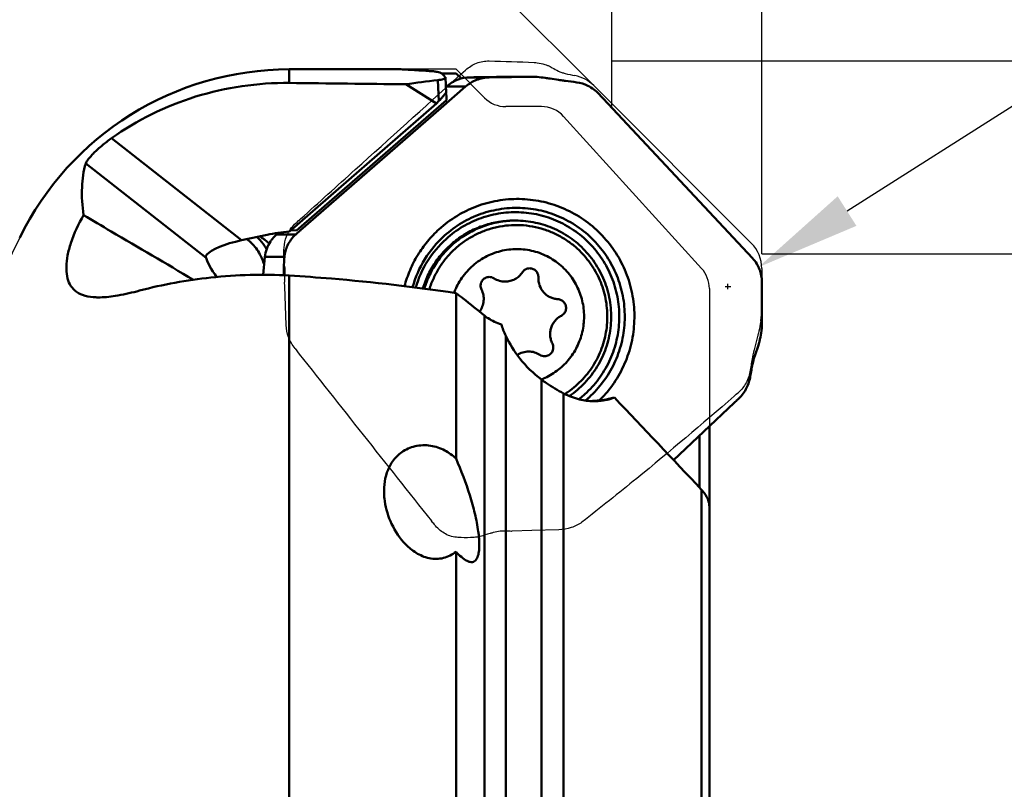
# Model space of a CAD drawing. Units: millimetres. Extents: x -105 to 89, y -38 to 99.
# Drawn here: x 13 to 46, y 14 to 40 of the extents above; entities that cross this region are included whole.
import ezdxf

# ---------------------------------------------------------------- set-up
doc = ezdxf.new("R2010")
doc.units = ezdxf.units.MM
for name, color, linetype, lineweight in [('1', 4, 'Continuous', 50), ('2', 7, 'Continuous', 25), ('cut', 1, 'Continuous', 25), ('nocut', 7, 'Continuous', 25), ('sk2', 7, 'Continuous', 25)]:
    doc.layers.add(name, color=color, linetype=linetype, lineweight=lineweight)
doc.styles.add('simplex', font='txt.shx', dxfattribs={"height": 3.5})
doc.dimstyles.new('\\M+18352\\M+18373\\M+1815B - ISO-25', dxfattribs={"dimscale": 0, "dimtxt": 3.5, "dimasz": 3.5, "dimexe": 1.5, "dimexo": 0, "dimgap": 2.3, "dimtad": 1, "dimdsep": 46, "dimtxsty": 'simplex', "dimcen": 0.09, "dimclrd": 256, "dimclre": 256, "dimclrt": 256, "dimadec": 0, "dimazin": 0, "dimtfac": 1, "dimtofl": 0, "dimtmove": 0, "dimatfit": 3, "dimfxl": 1, "dimtolj": 1, "dimlwd": -1, "dimlwe": -1, "dimarcsym": 0})

# ---------------------------------------------------------------- blocks, each defined once
blk = doc.blocks.new('*D7')
at = {"layer": '2'}
for p, q in [((33.1, 36.61), (33.1, 56.5)), ((38.1, 31.75), (38.1, 56.5)), ((29.6, 55), (-18.218, 55)), ((41.6, 55), (45.1, 55))]:
    blk.add_line(p, q, dxfattribs=at)
for points in [[(29.6, 54.417), (29.6, 55.583), (33.1, 55)], [(41.6, 55.583), (41.6, 54.417), (38.1, 55)]]:
    blk.add_solid(points, dxfattribs=at)
at = {"layer": 'Defpoints', "color": 0}
for p in [(33.1, 55), (33.1, 36.61), (38.1, 31.75)]:
    blk.add_point(p, dxfattribs=at)
at = {"layer": '2', "insert": (3.332, 59.05), "char_height": 3.5, "attachment_point": 5, "style": 'simplex'}
blk.add_mtext('\\A1;5 [.197"](MAX)', dxfattribs=at)
blk = doc.blocks.new('*D8')
at = {"layer": '2'}
for p, q in [((38.1, 31.75), (69.197, 31.75)), ((67.697, -31.75), (67.697, 28.25))]:
    blk.add_line(p, q, dxfattribs=at)
blk.add_solid([(68.28, 28.25), (67.114, 28.25), (67.697, 31.75)], dxfattribs=at)
at = {"layer": 'Defpoints', "color": 0}
for p in [(38.1, 31.75), (67.697, 31.75), (41.025, -31.75)]:
    blk.add_point(p, dxfattribs=at)
at = {"layer": '2', "insert": (61.897, -1.78), "char_height": 3.5, "attachment_point": 2, "rotation": 90, "style": 'simplex'}
blk.add_mtext('\\A1;%%c63.5 [%%C2.500"]', dxfattribs=at)
blk = doc.blocks.new('_None')
blk = doc.blocks.new('*D9')
at = {"layer": 'Defpoints', "color": 0}
for p in [(-82.55, 75), (38.1, 31.75), (-82.55, 0)]:
    blk.add_point(p, dxfattribs=at)
at = {"layer": 'sk2'}
for p, q in [((-82.55, 0), (-82.55, 76.5)), ((38.1, 31.75), (38.1, 76.5)), ((34.6, 75), (-79.05, 75))]:
    blk.add_line(p, q, dxfattribs=at)
for points in [[(-79.05, 75.583), (-79.05, 74.417), (-82.55, 75)], [(34.6, 74.417), (34.6, 75.583), (38.1, 75)]]:
    blk.add_solid(points, dxfattribs=at)
at = {"layer": 'sk2', "insert": (-14.925, 80.8), "char_height": 3.5, "attachment_point": 2, "style": 'simplex'}
blk.add_mtext('\\A1;120.65 [4.750"]', dxfattribs=at)
blk = doc.blocks.new('*D10')
at = {"layer": '2'}
for p, q in [((0, 15.875), (0, 66.5)), ((38.1, 31.75), (38.1, 66.5)), ((34.6, 65), (3.5, 65))]:
    blk.add_line(p, q, dxfattribs=at)
for points in [[(3.5, 65.583), (3.5, 64.417), (0, 65)], [(34.6, 64.417), (34.6, 65.583), (38.1, 65)]]:
    blk.add_solid(points, dxfattribs=at)
at = {"layer": 'Defpoints', "color": 0}
for p in [(0, 65), (38.1, 31.75), (0, 15.875)]:
    blk.add_point(p, dxfattribs=at)
at = {"layer": '2', "insert": (19.05, 70.8), "char_height": 3.5, "attachment_point": 2, "style": 'simplex'}
blk.add_mtext('\\A1;38.1 [1.500"]', dxfattribs=at)
blk = doc.blocks.new('*D6')
at = {"layer": '2'}
for p, q in [((33.1, 38.175), (80.151, 38.175)), ((78.651, -38.175), (78.651, 34.675))]:
    blk.add_line(p, q, dxfattribs=at)
blk.add_solid([(79.235, 34.675), (78.068, 34.675), (78.651, 38.175)], dxfattribs=at)
at = {"layer": 'Defpoints', "color": 0}
for p in [(33.1, 38.175), (78.651, 38.175), (41.025, -38.175)]:
    blk.add_point(p, dxfattribs=at)
at = {"layer": '2', "insert": (74.601, -1.75), "char_height": 3.5, "attachment_point": 5, "rotation": 90, "style": 'simplex'}
blk.add_mtext('\\A1;%%C76.35 [%%C3.006"]', dxfattribs=at)
blk = doc.blocks.new('*D12')
at = {"layer": '2'}
for p, q in [((38.1, 31.75), (38.1, 50.995)), ((32.497, 37.353), (24.492, 45.358))]:
    blk.add_line(p, q, dxfattribs=at)
blk.add_arc((38.1, 31.75), 17.745, 101.3195, 123.6805, dxfattribs=at)
for points in [[(34.675, 48.569), (34.56, 49.73), (38.1, 49.495)], [(27.89, 46.967), (28.629, 46.065), (25.553, 44.297)]]:
    blk.add_solid(points, dxfattribs=at)
at = {"layer": 'Defpoints', "color": 0}
for p in [(33.507, 48.89), (32.497, 37.353), (37.749, 32.101), (38.1, 31.253), (38.1, 29.915)]:
    blk.add_point(p, dxfattribs=at)
at = {"layer": '2', "insert": (26.478, 50.187), "char_height": 3.5, "attachment_point": 5, "rotation": 32.2254, "style": 'simplex'}
blk.add_mtext('\\A1;45%%d', dxfattribs=at)
blk = doc.blocks.new('*D17')
at = {"layer": '2'}
for p, q in [((77.808, 56.532), (40.941, 33.17)), ((36.881, 30.654), (37.061, 30.654)), ((36.971, 30.564), (36.971, 30.744))]:
    blk.add_line(p, q, dxfattribs=at)
blk.add_solid([(40.628, 33.663), (41.253, 32.677), (37.984, 31.297)], dxfattribs=at)
at = {"layer": 'Defpoints', "color": 0}
for p in [(37.984, 31.297), (36.971, 30.654)]:
    blk.add_point(p, dxfattribs=at)
at = {"layer": '2', "insert": (59.162, 49.511), "char_height": 3.5, "attachment_point": 5, "rotation": 32.362, "style": 'simplex'}
blk.add_mtext('\\A1;R1.2 [R.047"]', dxfattribs=at)

msp = doc.modelspace()

# ---------------------------------------------------------------- linework, layer by layer
at = {"layer": '1'}
for p, q in [((26.06540631, 37.89469949), (22.34869352, 37.89469949)), ((22.34869352, 37.43952458), (22.34869352, 37.89469871)), ((28.08397515, 37.58670048), (27.90515244, 37.75272757)), ((27.29619597, 37.53290811), (27.3327142, 36.83855226)), ((27.58021938, 37.11159873), (27.55329638, 37.62351115)), ((28.36008313, 37.62602692), (29.01263751, 37.62602692)), ((28.97811489, 37.63700915), (29.25433822, 37.6425382)), ((30.50519044, 37.64966514), (29.01263751, 37.62602692)), ((29.70260963, 37.64976073), (29.69071765, 37.64966514)), ((29.70260962, 37.64976073), (29.6907177, 37.64966514)), ((29.70260963, 37.64976073), (30.51468252, 37.64976073)), ((30.51725024, 37.64976073), (30.5051904, 37.64966514)), ((31.31670679, 37.54355809), (31.04300187, 37.58640924)), ((26.23306335, 37.39648896), (27.25836839, 36.75921825)), ((28.22470835, 37.31790647), (27.39820566, 36.59855212)), ((27.5700424, 37.30510322), (27.58451169, 37.31790994)), ((28.22470835, 37.31790647), (27.58451169, 37.31790994)), ((27.58757521, 36.86743216), (22.59325726, 32.52058123)), ((27.33460614, 36.84057114), (27.25836839, 36.75921825)), ((27.37283467, 36.88175481), (27.33460614, 36.84057114)), ((27.40768673, 36.92006794), (27.37283467, 36.88175481)), ((27.43939534, 36.9556948), (27.40768673, 36.92006794)), ((27.58843461, 36.95539477), (27.58502282, 37.02026633)), ((37.78578431, 31.60198488), (32.81212683, 36.9178066)), ((22.35193718, 32.48886037), (27.25836839, 36.75921825)), ((27.39819348, 36.59853023), (22.72491957, 32.53111382)), ((20.75189003, 32.19573696), (16.42183665, 35.5970849)), ((15.56027929, 34.75820265), (19.57129248, 31.6074675)), ((29.8425561, 32.85307511), (29.89398231, 32.85307511)), ((22.59325726, 32.52058123), (22.39984096, 32.53055387)), ((21.60642716, 32.37945158), (20.75189003, 32.19573696)), ((21.92645677, 32.39187705), (21.99126098, 32.44828001)), ((21.92645677, 32.39187705), (22.5666534, 32.39187356)), ((22.58557827, 32.40861529), (22.5666534, 32.39187356)), ((27.51552062, 32.34593396), (27.52714322, 32.35641179)), ((27.58289827, 32.24873063), (27.57173863, 32.23867017)), ((21.47150557, 31.04389027), (21.53243923, 31.64390081)), ((22.18499378, 31.64390063), (21.53243923, 31.64390081)), ((32.16956886, 31.69519913), (32.17930195, 31.68427817)), ((22.34869352, -5.85578763), (22.34869352, 31.01949644)), ((29.36828527, 30.8180626), (29.36833272, 30.8180626)), ((38.09547936, 29.2885846), (38.09999517, 30.81753658)), ((17.26209401, 30.49415285), (17.35706478, 30.51887658)), ((27.90515244, 30.43652331), (27.90515244, 24.92171092)), ((28.8555577, 29.68420578), (28.8555577, 2.35031916)), ((29.56266449, 2.11636178), (29.56266449, 29.01407002)), ((37.86351706, 28.3454244), (37.98557743, 28.70051748)), ((30.75250278, 27.55439341), (30.75250278, 2.42208692)), ((31.49306413, 2.46104509), (31.49306413, 27.09172997)), ((32.19162449, 27.05741959), (32.20278413, 27.06748006)), ((32.33868574, 26.96021626), (32.32706314, 26.94973843)), ((35.15633585, 24.8706904), (37.17478885, 26.7750364)), ((36.35022735, 2.74800127), (36.35022735, 25.99708893)), ((36.023059, 25.68841604), (36.023059, 23.96598026)), ((36.0907887, 23.88007041), (36.0907887, 2.69804105)), ((25.53032831, 23.49564226), (25.51845918, 23.59459959)), ((27.90515244, 21.81472034), (27.90515244, 3.27716502))]:
    msp.add_line(p, q, dxfattribs=at)
msp.add_arc((22.34869352, 27.89469949), 10, 90, 154, dxfattribs=at)
for centre, major_axis, ratio, start_param, end_param in [((25.10213954, 0), (2.01750203, 37.89410952), 0.1048104174, 6.1722148087, 6.2073994667), ((89.23175359, 0), (75.99866035, -30.22952379), 0.3006809419, 2.6326015527, 2.6566421801), ((27.0865904, 36.97732131), (-0.15464208, 0.58433332), 0.8188079915, 4.3141490192, 4.7239748815), ((20.79844221, 31.88530537), (1.24021837, 0.2719349), 0.2467086596, 1.5542441883, 2.8324999141), ((22.39651744, 30.43035941), (3.42041371, 0.38693788), 0.5965611497, 1.5164162708, 1.7359708851), ((21.71221127, 29.70775041), (-2.1402106, 2.16519854), 0.1775287211, 0.3535617641, 0.783490976)]:
    msp.add_ellipse(centre, major_axis=major_axis, ratio=ratio, start_param=start_param, end_param=end_param, dxfattribs=at)
for points, knots in [([(26.06540632, 37.89469947), (26.10291764, 37.89469947), (26.20259038, 37.88962123), (26.50493532, 37.87056601), (26.76983934, 37.85235377), (26.97279058, 37.84112851)], [0, 0, 0, 0, 0.1237997492, 0.3291702099, 1, 1, 1, 1]), ([(26.97279058, 37.84112851), (27.03214712, 37.83784549), (27.13479199, 37.83070888), (27.26690169, 37.81525841), (27.35517811, 37.79695458), (27.40086876, 37.780405), (27.41456097, 37.76932933)], [0, 0, 0, 0, 0.3958592984, 0.6857604067, 0.8827283886, 1, 1, 1, 1]), ([(27.90515244, 37.75272757), (27.86381409, 37.75307238), (27.70263152, 37.75496331), (27.54147352, 37.75898298), (27.42169447, 37.7632055)], [0, 0, 0, 0, 0.2564610771, 1, 1, 1, 1]), ([(22.34724516, 37.43954039), (21.29603809, 37.45092815), (19.18506246, 37.1465815), (17.27201852, 36.20115486), (16.42183665, 35.5970849)], [0, 0, 0, 0, 0.5019901434, 1, 1, 1, 1]), ([(27.29619597, 37.53290811), (27.36415568, 37.54080239), (27.44993827, 37.55562975), (27.53527047, 37.59164807), (27.55376761, 37.61456197), (27.55330066, 37.62351054)], [0, 0, 0, 0, 0.7288854827, 0.9045355908, 1, 1, 1, 1]), ([(27.58451313, 37.31790912), (27.69888607, 37.41910581), (27.94722431, 37.56894224), (28.23029908, 37.62392446), (28.36008318, 37.62602536)], [0, 0, 0, 0, 0.5405536357, 1, 1, 1, 1]), ([(29.0126376, 37.62602692), (28.86982186, 37.62376509), (28.58239665, 37.56486759), (28.33296121, 37.41212513), (28.22471258, 37.3179103)], [0, 0, 0, 0, 0.4988245819, 1, 1, 1, 1]), ([(28.36008306, 37.62602677), (28.42782738, 37.62712337), (28.6338665, 37.63052706), (28.83990705, 37.63389802), (28.97819353, 37.63666601)], [0, 0, 0, 0, 0.3287914703, 1, 1, 1, 1]), ([(29.25443102, 37.64219542), (29.27780503, 37.64266043), (29.42323058, 37.64534445), (29.56866186, 37.64770068), (29.69071765, 37.64966514)], [0, 0, 0, 0, 0.160732885, 1, 1, 1, 1]), ([(30.61000248, 37.64399857), (30.60245091, 37.64494749), (30.57164502, 37.64832804), (30.5406267, 37.64976055), (30.51724891, 37.64976067)], [0, 0, 0, 0, 0.2456038529, 1, 1, 1, 1]), ([(31.04288526, 37.58610697), (30.98710313, 37.59478637), (30.84281877, 37.61429029), (30.69843505, 37.63288623), (30.61000249, 37.64399856)], [0, 0, 0, 0, 0.3877786168, 1, 1, 1, 1]), ([(31.92986526, 37.46079835), (31.80473416, 37.47661314), (31.63330373, 37.4986337), (31.42894489, 37.52660377), (31.34962986, 37.53808358), (31.316603, 37.54325419)], [0, 0, 0, 0, 0.6114793956, 0.8379306557, 1, 1, 1, 1]), ([(32.66916336, 37.07243494), (32.56583718, 37.18489855), (32.33428789, 37.35962369), (32.05874509, 37.4445083), (31.92986496, 37.46079697)], [0, 0, 0, 0, 0.5403670786, 1, 1, 1, 1]), ([(27.56322345, 37.11070486), (27.54841, 37.08735469), (27.50770019, 37.03496753), (27.46483439, 36.98461401), (27.43939534, 36.9556948)], [0, 0, 0, 0, 0.417912942, 1, 1, 1, 1]), ([(32.81212683, 36.9178066), (32.80022397, 36.9305283), (32.75237627, 36.98189208), (32.70487032, 37.03357259), (32.66916488, 37.0724356)], [0, 0, 0, 0, 0.2481848522, 1, 1, 1, 1]), ([(16.42166144, 35.59722253), (16.31416021, 35.52084092), (16.11266568, 35.36475958), (15.88492976, 35.15855456), (15.73395081, 35.00112104), (15.65025464, 34.90386808), (15.59326781, 34.82577148), (15.56622861, 34.77838717), (15.56034109, 34.7581541)], [0, 0, 0, 0, 0.3266466615, 0.6306207389, 0.7598846887, 0.866941728, 0.9478047243, 1, 1, 1, 1]), ([(15.56027929, 34.75820265), (15.48537324, 34.50077991), (15.4063866, 33.92164319), (15.4468391, 33.34240831), (15.48992472, 33.03575529)], [0, 0, 0, 0, 0.4640290563, 1, 1, 1, 1]), ([(32.95391958, 27.15002628), (33.10918238, 27.33816857), (33.31634665, 27.6434371), (33.53167688, 28.0823048), (33.70548266, 28.53974463), (33.84157376, 29.13911886), (33.86416453, 29.75342175), (33.81388832, 30.24040601), (33.71865312, 30.72046389), (33.51632243, 31.30056299), (33.14903368, 31.93859041), (32.66997655, 32.49686234), (32.09586138, 32.95569312), (31.44690433, 33.29903545), (30.86195631, 33.47899216), (30.38091125, 33.55525638), (29.89493018, 33.58605851), (29.28517468, 33.53846273), (28.69508488, 33.37737771), (28.24767415, 33.18429415), (27.82008247, 32.95004597), (27.52528898, 32.72957224), (27.3447827, 32.56613457)], [0, 0, 0, 0, 0.0625465605, 0.0938747516, 0.1252148081, 0.1878522012, 0.2505073205, 0.28186748, 0.3132229563, 0.3758404413, 0.4384091679, 0.5009173152, 0.563361443, 0.6257469762, 0.688087522, 0.7192815238, 0.7504720889, 0.8127849984, 0.8751199808, 0.9063350424, 0.9375637296, 1, 1, 1, 1]), ([(27.52714322, 32.35641179), (27.70249637, 32.51380599), (27.98983033, 32.72481078), (28.40709441, 32.94511854), (28.8437223, 33.12338144), (29.41901311, 33.26419789), (30.01069798, 33.28938726), (30.4794173, 33.23986124), (30.9411479, 33.1445362), (31.49766438, 32.94049445), (32.10448036, 32.56981587), (32.62793011, 32.08736785), (33.04780925, 31.511649), (33.34809422, 30.86489177), (33.48914281, 30.28676738), (33.53315012, 29.81503194), (33.53113431, 29.34119694), (33.44194684, 28.7527883), (33.24023927, 28.19305575), (33.01647175, 27.77587879), (32.75345515, 27.38296834), (32.51354519, 27.11854107), (32.33868574, 26.96021626)], [0, 0, 0, 0, 0.0624311253, 0.0936597186, 0.1248744291, 0.1872038674, 0.2495137829, 0.2807078148, 0.3119070223, 0.3742568698, 0.4366589861, 0.4991253387, 0.5616581406, 0.6242495265, 0.686882752, 0.7182453012, 0.7496092672, 0.8122539885, 0.8748677206, 0.9061912552, 0.9375009329, 1, 1, 1, 1]), ([(15.44957496, 30.37765038), (15.3606312, 30.41146576), (15.19584019, 30.50327624), (15.01833198, 30.72598698), (14.92564208, 31.00629707), (14.90540834, 31.33452369), (14.95172013, 31.70862815), (15.11069345, 32.29791275), (15.31962252, 32.74013651), (15.48985754, 33.03582063)], [0, 0, 0, 0, 0.0956514597, 0.1849480737, 0.2797257184, 0.3878028972, 0.5130720223, 0.6570321626, 1, 1, 1, 1]), ([(15.48992472, 33.03575529), (15.79576266, 32.85448512), (17.01461693, 32.1334576), (18.23712621, 31.41863652), (19.1510919, 30.88049256)], [0, 0, 0, 0, 0.2510480984, 1, 1, 1, 1]), ([(26.7998056, 30.590834), (26.84922274, 30.75294878), (26.97395202, 31.0698056), (27.23347597, 31.5089564), (27.55900739, 31.90133306), (27.94228016, 32.23685105), (28.37361092, 32.50706138), (28.84213767, 32.70511055), (29.33584277, 32.8259841), (29.67387433, 32.85307544), (29.8425561, 32.85307509)], [0, 0, 0, 0, 0.1253262579, 0.2505664701, 0.3757040856, 0.5007328354, 0.6256573867, 0.7504929034, 0.8752635409, 1, 1, 1, 1]), ([(29.89398231, 32.85307138), (29.72501947, 32.85307379), (29.38642239, 32.82588911), (28.89193567, 32.70461592), (28.42275223, 32.50592057), (27.99094674, 32.23485251), (27.60742978, 31.89830918), (27.28192254, 31.50479405), (27.02272173, 31.06445344), (26.89840704, 30.74681464), (26.84925533, 30.58432268)], [0, 0, 0, 0, 0.124735791, 0.2495059034, 0.3743411233, 0.4992656529, 0.6242946436, 0.7494326877, 0.8746733814, 1, 1, 1, 1]), ([(32.20278413, 27.06748006), (32.37067846, 27.21949836), (32.60103216, 27.47339278), (32.85357211, 27.85065256), (33.06842636, 28.25121224), (33.26209939, 28.78864914), (33.34773427, 29.35361988), (33.34966979, 29.80858077), (33.30741541, 30.26152571), (33.17198517, 30.81662186), (32.88366135, 31.43761702), (32.48050712, 31.99040344), (31.97790778, 32.45363425), (31.39526291, 32.80954772), (30.86091397, 33.00546194), (30.41757535, 33.09698992), (29.96752637, 33.14454319), (29.3994099, 33.12035718), (28.84703447, 32.98514983), (28.42779864, 32.81398761), (28.02715531, 32.60245531), (27.75126663, 32.3998554), (27.58289827, 32.24873063)], [0, 0, 0, 0, 0.0624990671, 0.0938087448, 0.1251322794, 0.1877460115, 0.2503907328, 0.2817546988, 0.313117248, 0.3757504735, 0.4383418594, 0.5008746613, 0.5633410139, 0.6257431302, 0.6880929777, 0.7192921852, 0.7504862171, 0.8127961326, 0.8751255709, 0.9063402814, 0.9375688747, 1, 1, 1, 1]), ([(32.26010793, 31.79398679), (32.11174904, 31.9596496), (31.77941854, 32.2606627), (31.19882959, 32.59762681), (30.56120923, 32.80607955), (30.11589657, 32.85307511), (29.89398231, 32.85307511)], [0, 0, 0, 0, 0.2503040615, 0.5003576621, 0.7502243618, 1, 1, 1, 1]), ([(22.72491957, 32.53111382), (22.7133358, 32.52103184), (22.66675627, 32.48034976), (22.62040019, 32.43941284), (22.58557827, 32.40861529)], [0, 0, 0, 0, 0.2483148159, 1, 1, 1, 1]), ([(27.3447827, 32.56613457), (27.20585553, 32.4403443), (26.94565321, 32.16820967), (26.61803007, 31.70844968), (26.35934836, 31.20621841), (26.23640923, 30.84981534), (26.18801416, 30.66835512)], [0, 0, 0, 0, 0.2497246573, 0.499661073, 0.7497570678, 1, 1, 1, 1]), ([(27.01681586, 30.56182702), (27.05643164, 30.68953778), (27.15251207, 30.94000281), (27.34435972, 31.29327722), (27.58069538, 31.61824905), (27.85740413, 31.90920961), (28.16970935, 32.16114504), (28.51220755, 32.36968647), (28.87897391, 32.53122279), (29.26366126, 32.6429536), (29.65961034, 32.70294221), (30.05996644, 32.71015089), (30.45779704, 32.66445333), (30.84622009, 32.5666465), (31.21849762, 32.41841866), (31.56822595, 32.22233821), (31.88926054, 31.98184278), (32.0805552, 31.79459495), (32.16956886, 31.69519913)], [0, 0, 0, 0, 0.0626912701, 0.1253481374, 0.187964199, 0.2505358631, 0.3130625962, 0.3755469579, 0.4379944218, 0.5004129947, 0.5628126724, 0.6252047583, 0.6876011984, 0.7500132478, 0.812452553, 0.8749243102, 0.9374429684, 1, 1, 1, 1]), ([(21.0813179, 32.11305531), (21.06944783, 32.12453197), (21.02207297, 32.16860783), (20.97121027, 32.20897323), (20.93156338, 32.23637351)], [0, 0, 0, 0, 0.2551735903, 1, 1, 1, 1]), ([(21.59137288, 31.90246512), (21.57089959, 31.93805065), (21.48828371, 32.07196811), (21.38814562, 32.1955377), (21.30442414, 32.27627703)], [0, 0, 0, 0, 0.2608879283, 1, 1, 1, 1]), ([(21.36684713, 32.32813609), (21.37768707, 32.32071115), (21.42196675, 32.29002895), (21.46560554, 32.25842732), (21.49832035, 32.23416264)], [0, 0, 0, 0, 0.2439013148, 1, 1, 1, 1]), ([(21.49832035, 32.23416264), (21.51329327, 32.22305717), (21.57432584, 32.17728348), (21.63450658, 32.13038374), (21.67970975, 32.09460853)], [0, 0, 0, 0, 0.2443587132, 1, 1, 1, 1]), ([(21.72111226, 32.160458), (21.7281903, 32.17092104), (21.7570941, 32.21218659), (21.78866337, 32.25158171), (21.81363772, 32.27988354)], [0, 0, 0, 0, 0.2507514375, 1, 1, 1, 1]), ([(21.81363772, 32.27988354), (21.82243197, 32.28984949), (21.85816659, 32.32900825), (21.89649313, 32.36579787), (21.92645251, 32.39187319)], [0, 0, 0, 0, 0.2507373479, 1, 1, 1, 1]), ([(22.56665403, 32.39187206), (22.50668687, 32.33881329), (22.40158225, 32.22525671), (22.28558137, 32.03494751), (22.21308384, 31.8404805), (22.19019185, 31.70860543), (22.18499529, 31.64390044)], [0, 0, 0, 0, 0.2795284856, 0.5357532822, 0.7733857976, 1, 1, 1, 1]), ([(26.45803102, 30.63492048), (26.54935694, 30.96117965), (26.82477331, 31.59079764), (27.26470737, 32.11883752), (27.51552062, 32.34593396)], [0, 0, 0, 0, 0.5003330082, 1, 1, 1, 1]), ([(27.57173863, 32.23867017), (27.33420407, 32.0235968), (26.91677994, 31.52451584), (26.65258904, 30.93000197), (26.56372473, 30.62169548)], [0, 0, 0, 0, 0.4996710828, 1, 1, 1, 1]), ([(21.44457393, 31.56426339), (21.42179101, 31.6181466), (21.3276276, 31.8170273), (21.19753955, 32.00068569), (21.0813179, 32.11305531)], [0, 0, 0, 0, 0.2657202012, 1, 1, 1, 1]), ([(21.53243922, 31.64390072), (21.54174804, 31.73556421), (21.5837294, 31.91770024), (21.66923495, 32.08377083), (21.72111226, 32.160458)], [0, 0, 0, 0, 0.498778975, 1, 1, 1, 1]), ([(31.59948475, 31.15868935), (31.47605847, 31.29651152), (31.19387883, 31.54240189), (30.69412834, 31.794851), (30.14768646, 31.9163579), (29.58834914, 31.89914213), (29.0503771, 31.74432909), (28.56671862, 31.46136995), (28.16718342, 31.0680224), (27.97282357, 30.74749225), (27.89695958, 30.57842427)], [0, 0, 0, 0, 0.1251073303, 0.2500512168, 0.3748914056, 0.4997024338, 0.624563975, 0.7495465168, 0.8746912081, 1, 1, 1, 1]), ([(19.59658984, 31.71933266), (19.58303717, 31.70314887), (19.5622543, 31.66697773), (19.56525899, 31.62501073), (19.57129248, 31.6074675)], [0, 0, 0, 0, 0.5322389314, 1, 1, 1, 1]), ([(22.18499395, 31.64390066), (22.17560208, 31.526957), (22.16499969, 31.36131168), (22.16080274, 31.15529644), (22.16235799, 31.06654949), (22.16438246, 31.02645987)], [0, 0, 0, 0, 0.5694154667, 0.8051764604, 1, 1, 1, 1]), ([(32.17930195, 31.68427817), (32.32160931, 31.52382889), (32.57310987, 31.17146469), (32.83080194, 30.5763558), (32.95862222, 29.93989839), (32.950629, 29.29071346), (32.80727828, 28.65766544), (32.53481519, 28.06893346), (32.14569723, 27.55096683), (31.81910082, 27.26756464), (31.64339239, 27.14508382)], [0, 0, 0, 0, 0.1249167085, 0.2499494681, 0.3750685044, 0.5002141575, 0.6253260466, 0.7503499462, 0.8752468332, 1, 1, 1, 1]), ([(31.68137003, 27.00502378), (31.86857654, 27.1326871), (32.21690188, 27.42930407), (32.63263752, 27.97419534), (32.92431674, 28.59536576), (33.07840124, 29.26441853), (33.08808461, 29.95106931), (32.95280276, 30.62427453), (32.67896077, 31.25325559), (32.41145381, 31.62498859), (32.26010793, 31.79398679)], [0, 0, 0, 0, 0.1247794499, 0.2496865134, 0.3747069774, 0.4998065262, 0.6249366852, 0.7500435791, 0.87507268, 1, 1, 1, 1]), ([(38.09999517, 30.81753653), (38.10019753, 30.88605058), (38.08783037, 31.02426179), (38.03015929, 31.2273457), (37.93153889, 31.4249109), (37.83918345, 31.5449104), (37.78578892, 31.60197871)], [0, 0, 0, 0, 0.2378207769, 0.4784081915, 0.7287251476, 1, 1, 1, 1]), ([(30.11938327, 31.13019932), (30.13249079, 31.15025389), (30.16378539, 31.18725728), (30.22275153, 31.22943456), (30.29019223, 31.25583991), (30.33818357, 31.26182587), (30.36206692, 31.26182854)], [0, 0, 0, 0, 0.2504306793, 0.5005481589, 0.750351163, 1, 1, 1, 1]), ([(30.36206692, 31.26182854), (30.40232282, 31.26183303), (30.48382985, 31.2445717), (30.55096314, 31.19526938), (30.57786828, 31.16522613)], [0, 0, 0, 0, 0.4995422288, 1, 1, 1, 1]), ([(22.34869352, 31.01949644), (21.47884152, 31.07211204), (19.79334712, 31.02542544), (18.1362156, 30.72493002), (17.35708435, 30.5188748)], [0, 0, 0, 0, 0.5195317569, 1, 1, 1, 1]), ([(22.34869352, 31.01949644), (22.81620577, 30.99121756), (24.67412032, 30.85745041), (26.52611162, 30.64216103), (27.90515315, 30.4365232)], [0, 0, 0, 0, 0.2514510178, 1, 1, 1, 1]), ([(28.75578815, 30.55077649), (28.74474469, 30.57286704), (28.72820543, 30.62009091), (28.72197903, 30.69470766), (28.73462601, 30.76854395), (28.76535597, 30.83679368), (28.81219011, 30.89507696), (28.87213546, 30.93962775), (28.94126987, 30.96757398), (28.99067368, 30.97391198), (29.01525231, 30.973917)], [0, 0, 0, 0, 0.1252025671, 0.2504798164, 0.3757327687, 0.5008892909, 0.6258898309, 0.7507177459, 0.8753984024, 1, 1, 1, 1]), ([(29.01525231, 30.973917), (29.04276801, 30.97392261), (29.09811526, 30.96596605), (29.14891884, 30.94262), (29.17206386, 30.92768932)], [0, 0, 0, 0, 0.4997519347, 1, 1, 1, 1]), ([(29.17206386, 30.92768932), (29.22694783, 30.89228409), (29.34741854, 30.83691757), (29.47866256, 30.81807311), (29.54390972, 30.81807063)], [0, 0, 0, 0, 0.5002518845, 1, 1, 1, 1]), ([(29.54390972, 30.81807063), (29.60054531, 30.81806848), (29.7143536, 30.83226458), (29.87426341, 30.89489324), (30.01409914, 30.9948914), (30.08829932, 31.08264072), (30.11938327, 31.13019932)], [0, 0, 0, 0, 0.2496539969, 0.49946995, 0.7495517234, 1, 1, 1, 1]), ([(30.57786828, 31.16522613), (30.60299312, 31.13717085), (30.64266625, 31.07054511), (30.65390437, 30.9938345), (30.65214908, 30.95616462)], [0, 0, 0, 0, 0.4996704749, 1, 1, 1, 1]), ([(30.65214908, 30.95616462), (30.64798677, 30.86683878), (30.67464669, 30.68493914), (30.76871242, 30.52694589), (30.82829046, 30.46041892)], [0, 0, 0, 0, 0.5003294901, 1, 1, 1, 1]), ([(30.87384113, 27.60993781), (31.03203455, 27.68329911), (31.33249014, 27.86814542), (31.70580226, 28.24203903), (31.98296498, 28.69286551), (32.14855226, 29.19592342), (32.19371518, 29.72383936), (32.11590034, 30.24795809), (31.91959239, 30.73950594), (31.71607391, 31.02850175), (31.59948475, 31.15868935)], [0, 0, 0, 0, 0.1246819268, 0.2495178894, 0.3745083032, 0.4996205182, 0.6247964169, 0.7499606328, 0.8750420049, 1, 1, 1, 1]), ([(28.68864511, 29.82065113), (28.72730903, 29.87177752), (28.79072048, 29.98552047), (28.83513093, 30.17523662), (28.82606201, 30.36992157), (28.78447488, 30.49339358), (28.75578815, 30.55077649)], [0, 0, 0, 0, 0.2498068661, 0.4998705345, 0.7499828693, 1, 1, 1, 1]), ([(15.96734262, 30.2931011), (15.917978, 30.29362989), (15.74298515, 30.30102836), (15.56732941, 30.33288152), (15.44957496, 30.37765038)], [0, 0, 0, 0, 0.2815445802, 1, 1, 1, 1]), ([(15.96734429, 30.29310811), (16.16140196, 30.29102777), (16.59902403, 30.3374816), (17.02616908, 30.43373394), (17.26209401, 30.49415257)], [0, 0, 0, 0, 0.4434771307, 1, 1, 1, 1]), ([(27.90515315, 30.4365232), (27.98461598, 30.37617609), (28.30514156, 30.13014885), (28.62069064, 29.87764789), (28.8555621, 29.68420377)], [0, 0, 0, 0, 0.246945232, 1, 1, 1, 1]), ([(30.82829046, 30.46041892), (30.85817525, 30.42704852), (30.92460305, 30.36600396), (31.03993357, 30.29566581), (31.16662806, 30.24909464), (31.25561253, 30.23509448), (31.30022684, 30.23249794)], [0, 0, 0, 0, 0.2503283993, 0.5004009727, 0.7502652046, 1, 1, 1, 1]), ([(31.30022684, 30.23249794), (31.33768504, 30.23031789), (31.41253551, 30.21100082), (31.47417495, 30.16437823), (31.49924769, 30.13638112)], [0, 0, 0, 0, 0.4995911903, 1, 1, 1, 1]), ([(31.49924769, 30.13638112), (31.51401693, 30.11988927), (31.53988292, 30.08333746), (31.57365428, 30.00100886), (31.57935228, 29.88676271), (31.53390604, 29.7818156), (31.47336861, 29.71675036), (31.43632554, 29.69173453), (31.41671693, 29.68155042)], [0, 0, 0, 0, 0.1253345382, 0.2508377455, 0.5003379833, 0.7496258512, 0.8749083029, 1, 1, 1, 1]), ([(28.8555621, 29.68420377), (28.89447726, 29.65215259), (29.064051, 29.52904033), (29.25894051, 29.44224841), (29.41134157, 29.39747772)], [0, 0, 0, 0, 0.2409247132, 1, 1, 1, 1]), ([(31.41671693, 29.68155042), (31.3770008, 29.66092307), (31.30136419, 29.61170973), (31.20448291, 29.51737118), (31.12759806, 29.40590789), (31.07363873, 29.28161252), (31.0446625, 29.14916446), (31.04173175, 29.01356569), (31.0649794, 28.88001522), (31.09740035, 28.79553021), (31.11747529, 28.75537374)], [0, 0, 0, 0, 0.1246718841, 0.2495009199, 0.3744325028, 0.499486325, 0.6246180649, 0.7497716775, 0.8749338716, 1, 1, 1, 1]), ([(38.09547936, 29.28858399), (38.09545897, 29.27943759), (38.09463778, 29.24324387), (38.09115945, 29.2071086), (38.08703675, 29.18037151)], [0, 0, 0, 0, 0.2526671924, 1, 1, 1, 1]), ([(29.56266449, 29.01407002), (29.68867468, 28.74497397), (30.02566658, 28.20262593), (30.48428245, 27.7555234), (30.75250278, 27.55439341)], [0, 0, 0, 0, 0.4698638117, 1, 1, 1, 1]), ([(37.98524343, 28.70064188), (37.99469439, 28.72852405), (38.01319809, 28.7935884), (38.0496075, 28.95312517), (38.07240095, 29.08545355), (38.08703675, 29.18037149)], [0, 0, 0, 0, 0.1799395271, 0.4130057439, 1, 1, 1, 1]), ([(31.11747529, 28.75537374), (31.12851875, 28.73328318), (31.14505801, 28.68605932), (31.1512844, 28.61144256), (31.13863742, 28.53760627), (31.10790746, 28.46935654), (31.06107332, 28.41107326), (31.00112798, 28.36652248), (30.93199356, 28.33857624), (30.88258975, 28.33223824), (30.85801112, 28.33223323)], [0, 0, 0, 0, 0.1252025671, 0.2504798164, 0.3757327687, 0.5008892909, 0.6258898309, 0.7507177459, 0.8753984024, 1, 1, 1, 1]), ([(30.32935371, 28.48807959), (30.26192527, 28.48808215), (30.1262556, 28.46792952), (30.00247905, 28.40886154), (29.94648135, 28.37119616)], [0, 0, 0, 0, 0.4997849705, 1, 1, 1, 1]), ([(30.70119957, 28.37846091), (30.64631561, 28.41386614), (30.5258449, 28.46923266), (30.39460088, 28.48807712), (30.32935371, 28.48807959)], [0, 0, 0, 0, 0.5002518845, 1, 1, 1, 1]), ([(30.85801112, 28.33223323), (30.83049543, 28.33222762), (30.77514818, 28.34018417), (30.7243446, 28.36353023), (30.70119957, 28.37846091)], [0, 0, 0, 0, 0.4997519347, 1, 1, 1, 1]), ([(37.71489738, 27.66224956), (37.72630966, 27.73370234), (37.74932902, 27.86860031), (37.78635401, 28.05609929), (37.82299387, 28.21280088), (37.84946851, 28.30563946), (37.863182, 28.34553536)], [0, 0, 0, 0, 0.3101916613, 0.5865979116, 0.819149468, 1, 1, 1, 1]), ([(37.32408563, 26.91427816), (37.38175361, 26.9677405), (37.4830907, 27.08244183), (37.63081703, 27.32829502), (37.69376438, 27.52994434), (37.71489595, 27.66224979)], [0, 0, 0, 0, 0.2751200931, 0.5312496752, 1, 1, 1, 1]), ([(30.75250278, 27.55439341), (30.80797781, 27.51279444), (31.04415447, 27.3423122), (31.29525525, 27.19234455), (31.49306413, 27.09172997)], [0, 0, 0, 0, 0.2380617038, 1, 1, 1, 1]), ([(31.49306413, 27.09172997), (31.6612466, 27.00618473), (31.98934826, 26.8812172), (32.33708168, 26.83492567), (32.4958767, 26.83285178)], [0, 0, 0, 0, 0.542993009, 1, 1, 1, 1]), ([(33.18644543, 26.95244946), (33.12201097, 26.93628289), (32.85415115, 26.87616791), (32.57978361, 26.84437538), (32.37181555, 26.83799652)], [0, 0, 0, 0, 0.2420116907, 1, 1, 1, 1]), ([(32.4958767, 26.83285178), (32.55862223, 26.83203231), (32.79303649, 26.83987569), (33.02595545, 26.89151407), (33.18644078, 26.95244858)], [0, 0, 0, 0, 0.2676914575, 1, 1, 1, 1]), ([(37.17478885, 26.7750364), (37.18697895, 26.78653742), (37.23657718, 26.83313044), (37.28647231, 26.87940583), (37.32408631, 26.91427667)], [0, 0, 0, 0, 0.2462766318, 1, 1, 1, 1]), ([(25.51230023, 23.65338061), (25.490639, 23.92001855), (25.52845272, 24.33881955), (25.77531949, 24.83926287), (26.09295898, 25.16552823), (26.54357257, 25.36667144), (27.0561779, 25.37933786), (27.5300324, 25.21754579), (27.79295489, 25.02717274), (27.90515244, 24.92171092)], [0, 0, 0, 0, 0.2218539132, 0.3359233533, 0.4575815393, 0.591836512, 0.7345189692, 0.8723011502, 1, 1, 1, 1]), ([(28.64907466, 22.48379999), (28.62157086, 22.68584074), (28.5399165, 23.0938605), (28.3092443, 23.91410276), (28.0785185, 24.52118446), (27.90515244, 24.92171092)], [0, 0, 0, 0, 0.2394078059, 0.4875710116, 1, 1, 1, 1]), ([(36.090677, 23.8802202), (36.13019542, 23.8382768), (36.26099064, 23.68059335), (36.35022735, 23.47559316), (36.35022735, 23.32716681)], [0, 0, 0, 0, 0.2796728219, 1, 1, 1, 1]), ([(25.53032831, 23.49564227), (25.56823745, 23.23725535), (25.72994448, 22.71528277), (26.11821246, 22.1329241), (26.56924786, 21.75822673), (27.00413255, 21.56628299), (27.49389356, 21.56787967), (27.7840324, 21.71904503), (27.90515244, 21.81472034)], [0, 0, 0, 0, 0.2254147523, 0.4646802542, 0.5925911634, 0.7276328699, 0.8667727444, 1, 1, 1, 1]), ([(28.66476245, 22.35419728), (28.67257615, 22.27984074), (28.68380915, 22.13385446), (28.68314281, 21.92089655), (28.66226432, 21.75252006), (28.62474063, 21.63225424), (28.58485723, 21.55603692), (28.52771264, 21.49646476), (28.44959677, 21.46576684), (28.35986605, 21.47227042), (28.23037907, 21.52296767), (28.07427237, 21.64003953), (27.96156776, 21.7531477), (27.90515244, 21.81472034)], [0, 0, 0, 0, 0.1370256152, 0.2680584584, 0.3899833931, 0.446117346, 0.4981594487, 0.5464618319, 0.5941367087, 0.6467438252, 0.7072992436, 0.8469494302, 1, 1, 1, 1])]:
    msp.add_open_spline(points, degree=3, knots=knots, dxfattribs=at)
for points in [[(22.34724516, 37.43954039), (23.64252138, 37.42550864), (24.93779419, 37.41115818), (26.23306335, 37.39648896)], [(27.55330066, 37.62351054), (27.55303292, 37.62864165), (27.5503857, 37.63368463), (27.54706932, 37.63760911)], [(21.30442414, 32.27627703), (21.2929615, 32.28733136), (21.2813113, 32.29819468), (21.26947714, 32.30885033)], [(21.50749684, 31.39610043), (21.48881411, 31.45295959), (21.46788185, 31.50913854), (21.44457393, 31.56426339)], [(27.89695958, 30.57842427), (27.87736989, 30.53476731), (27.8591633, 30.49046331), (27.84238946, 30.44564898)], [(29.41134157, 29.39747772), (29.45384828, 29.26682181), (29.50439752, 29.13849972), (29.56266449, 29.01407002)], [(30.74931605, 27.55671523), (30.79134329, 27.57318925), (30.83288965, 27.59094679), (30.87384113, 27.60993781)], [(31.64339239, 27.14508382), (31.60724928, 27.11988959), (31.57054911, 27.09547625), (31.53334376, 27.07187889)], [(32.00145671, 26.89864637), (32.01643973, 26.91027293), (32.03132793, 26.92202273), (32.04611826, 26.93389345)], [(32.04611826, 26.93389345), (32.09573635, 26.97371692), (32.14427718, 27.0149214), (32.19162449, 27.05741959)], [(32.32706314, 26.94973843), (32.29114065, 26.91749498), (32.25456126, 26.88596884), (32.21737191, 26.85519519)], [(32.6905043, 26.86144646), (32.78299758, 26.95314093), (32.87102161, 27.04957328), (32.95391958, 27.15002628)], [(33.18644543, 26.95244946), (34.15606324, 25.92983161), (35.12429807, 24.90589935), (36.090677, 23.8802202)], [(25.51781301, 23.59455683), (25.51573513, 23.61414075), (25.51389488, 23.63375143), (25.51230023, 23.65338061)], [(28.64907465, 22.48380001), (28.65494438, 22.44068146), (28.66021462, 22.39747524), (28.66476245, 22.35419728)]]:
    msp.add_open_spline(points, degree=3, dxfattribs=at)
at = {"layer": 'cut'}
for p, q in [((28.06879946, 37.73105248), (28.22471158, 37.87187463)), ((27.98114654, 37.65188611), (28.06879965, 37.73105227)), ((37.74852814, 32.10147186), (32.49679239, 37.35320761)), ((22.20109151, 31.30083444), (22.18697045, 31.37739802)), ((22.20609568, 31.27505761), (22.20109151, 31.30083444)), ((38.1, 31.25294373), (38.1, 29.91497038)), ((22.19274139, 30.89718248), (22.18938208, 30.82610025)), ((22.19274005, 30.89718261), (22.19534171, 30.9250604)), ((22.19519508, 30.65096046), (22.18991151, 30.79771772)), ((22.24144488, 29.37190401), (22.19519569, 30.65096048)), ((30.43612892, 22.51702172), (29.78020036, 22.49517586)), ((31.32880245, 22.54687029), (30.43612892, 22.51702172))]:
    msp.add_line(p, q, dxfattribs=at)
for centre, radius, start, end in [((44.93967261, 525.44805569), 487.53411837, 268.1278965972, 268.3033889249), ((31.64826425, 36.50467947), 1.2, 45, 79.290084999), ((-2.61599213, 61.06411167), 37.87885351, 311.668566592, 311.989844536), ((36.9, 31.25294373), 1.2, 0, 45), ((22.94310401, 30.82610025), 0.75372192, 174.588490926, 182.158053961), ((35.6, 29.91497038), 2.5, 350.826028604, 0), ((1154.1764937, 919.65225291), 1440.34758868, 218.2174109687, 218.5088629533), ((9.34229199, 58.97893867), 42.39665528, 311.031847158, 311.299874596)]:
    msp.add_arc(centre, radius, start, end, dxfattribs=at)
for points, knots in [([(28.22471158, 37.87187463), (28.33057577, 37.96749582), (28.57773503, 38.12542092), (28.8688073, 38.17886412), (29.0126376, 38.17416324)], [0, 0, 0, 0, 0.4978164681, 1, 1, 1, 1]), ([(30.50519041, 38.1276659), (30.51415391, 38.12739492), (30.54928522, 38.12563729), (30.58428003, 38.12107068), (30.61000247, 38.11606623)], [0, 0, 0, 0, 0.2549615288, 1, 1, 1, 1]), ([(30.61000247, 38.11606623), (30.69618172, 38.09929955), (30.8132818, 38.07309874), (30.95706781, 38.02724799), (31.01567307, 38.00279859), (31.0428852, 37.98740807)], [0, 0, 0, 0, 0.5815982142, 0.7928992355, 1, 1, 1, 1]), ([(31.0428852, 37.98740807), (31.06531501, 37.97472229), (31.15545844, 37.92266846), (31.24688656, 37.87280208), (31.31660336, 37.83709955)], [0, 0, 0, 0, 0.2475483537, 1, 1, 1, 1]), ([(31.31660336, 37.83709955), (31.35199064, 37.81868304), (31.42778431, 37.79019563), (31.61210467, 37.73583477), (31.76152996, 37.70453119), (31.87126824, 37.68377625)], [0, 0, 0, 0, 0.2075052818, 0.4190675332, 1, 1, 1, 1]), ([(22.72492131, 32.91014232), (23.33261205, 33.45762695), (25.08531414, 35.03751319), (26.8369942, 36.6185328), (27.98114654, 37.65188611)], [0, 0, 0, 0, 0.3466348105, 1, 1, 1, 1]), ([(22.18499381, 32.04257661), (22.19623316, 32.17214819), (22.27935084, 32.44570759), (22.45606957, 32.66986554), (22.56665299, 32.76849165)], [0, 0, 0, 0, 0.4674431584, 1, 1, 1, 1]), ([(22.16164179, 31.61194915), (22.16164179, 31.63748314), (22.16425652, 31.78125699), (22.17477552, 31.9247762), (22.18499381, 32.04257661)], [0, 0, 0, 0, 0.17759471, 1, 1, 1, 1]), ([(22.16927014, 31.47712939), (22.16739775, 31.48792332), (22.16239468, 31.53274811), (22.16164179, 31.57785986), (22.16164179, 31.61194918)], [0, 0, 0, 0, 0.2432069681, 1, 1, 1, 1]), ([(22.18697045, 31.37739802), (22.18549961, 31.3853935), (22.17947646, 31.41861505), (22.17345363, 31.4518393), (22.16927014, 31.47712939)], [0, 0, 0, 0, 0.2407825407, 1, 1, 1, 1]), ([(22.20184046, 31.00172207), (22.2034143, 31.0220229), (22.20794676, 31.08638814), (22.21104401, 31.15090554), (22.21104401, 31.19507565)], [0, 0, 0, 0, 0.3155301682, 1, 1, 1, 1]), ([(22.20188113, 31.00224709), (22.20344793, 31.02248606), (22.20796139, 31.08667672), (22.211044, 31.15101872), (22.21104401, 31.19507551)], [0, 0, 0, 0, 0.3154241158, 1, 1, 1, 1]), ([(22.19468339, 30.91789031), (22.19536873, 30.92531134), (22.19791785, 30.95341721), (22.20027813, 30.98154041), (22.20188113, 31.00224709)], [0, 0, 0, 0, 0.2640778428, 1, 1, 1, 1]), ([(22.19534171, 30.9250604), (22.19595467, 30.93177609), (22.19824675, 30.9573191), (22.20037945, 30.98287657), (22.20184046, 31.00172207)], [0, 0, 0, 0, 0.2629531452, 1, 1, 1, 1]), ([(22.54009432, 28.58525718), (22.44932403, 28.70048102), (22.30725119, 28.95190678), (22.24642257, 29.23479239), (22.24144488, 29.37190401)], [0, 0, 0, 0, 0.516698031, 1, 1, 1, 1]), ([(38.06802199, 29.51638856), (38.06166581, 29.47703103), (38.03780625, 29.33624561), (38.01071796, 29.19582123), (37.98524346, 29.0960739)], [0, 0, 0, 0, 0.2791519809, 1, 1, 1, 1]), ([(37.98524346, 29.0960739), (37.97578096, 29.05902278), (37.93540479, 28.90358763), (37.89448331, 28.74829571), (37.86318203, 28.63001476)], [0, 0, 0, 0, 0.2381198039, 1, 1, 1, 1]), ([(37.86318203, 28.63001476), (37.83380264, 28.51977464), (37.78025777, 28.26701709), (37.73681395, 28.01257026), (37.71489753, 27.87021313)], [0, 0, 0, 0, 0.4419916341, 1, 1, 1, 1]), ([(37.71489753, 27.87021313), (37.69213808, 27.72238021), (37.60467419, 27.44548941), (37.42517139, 27.21644808), (37.32408672, 27.12778951)], [0, 0, 0, 0, 0.5266141541, 1, 1, 1, 1]), ([(37.17478387, 26.99723934), (36.10613336, 26.06802296), (34.43160835, 24.64860304), (32.71623137, 23.27920659), (32.1011699, 22.80184722)], [0, 0, 0, 0, 0.6452515421, 1, 1, 1, 1]), ([(27.2215752, 22.67768917), (27.20942029, 22.69221274), (27.16445506, 22.745972), (27.11984982, 22.80004234), (27.08798007, 22.84004711)], [0, 0, 0, 0, 0.2702206763, 1, 1, 1, 1]), ([(27.97002601, 22.29012056), (27.8265265, 22.29902511), (27.54055544, 22.37920722), (27.31345993, 22.56789862), (27.2215752, 22.67768917)], [0, 0, 0, 0, 0.5010604794, 1, 1, 1, 1]), ([(32.1011699, 22.80184722), (31.99636502, 22.72050642), (31.7451599, 22.59506264), (31.47046749, 22.55161794), (31.32880245, 22.54687029)], [0, 0, 0, 0, 0.4834589074, 1, 1, 1, 1]), ([(28.71584881, 22.3269956), (28.66366158, 22.31277352), (28.55519324, 22.2946701), (28.30611626, 22.27614571), (28.10997234, 22.2814365), (27.97002601, 22.29012056)], [0, 0, 0, 0, 0.2166113607, 0.4384909047, 1, 1, 1, 1]), ([(29.14845394, 22.45592534), (29.11232386, 22.44453374), (28.96907209, 22.39847628), (28.82463635, 22.35602438), (28.71584881, 22.3269956)], [0, 0, 0, 0, 0.2517547743, 1, 1, 1, 1]), ([(29.66977431, 22.49649868), (29.5733426, 22.50184628), (29.39840797, 22.5028168), (29.22314286, 22.47947431), (29.14845394, 22.45592534)], [0, 0, 0, 0, 0.5522217677, 1, 1, 1, 1]), ([(29.78020036, 22.49517586), (29.77076575, 22.49485301), (29.73395354, 22.49405), (29.69711079, 22.49498274), (29.66977431, 22.49649868)], [0, 0, 0, 0, 0.2563957877, 1, 1, 1, 1])]:
    msp.add_open_spline(points, degree=3, knots=knots, dxfattribs=at)
msp.add_open_spline([(22.21104401, 31.19507551), (22.21104401, 31.22178719), (22.21083031, 31.24876889), (22.20609568, 31.27505761)], degree=3, dxfattribs=at)
at = {"layer": 'nocut'}
for p, q in [((27.90515244, 37.89469949), (22.34869352, 37.89469949)), ((28.8555577, 36.94429423), (27.90515244, 37.89469949)), ((30.75250278, 36.65140101), (29.56266449, 36.65140101)), ((36.0907887, 31.25649382), (31.49306413, 36.32338977)), ((5.56637495, 16.29756759), (13.36075306, 32.27841096)), ((36.35022735, 30.58450506), (36.35022735, 0))]:
    msp.add_line(p, q, dxfattribs=at)
for centre, radius, start, end in [((22.34869352, 27.89469949), 10, 90, 154), ((29.56266449, 37.65140101), 1, 225, 270), ((30.75250278, 35.65140101), 1, 42.220744123, 90), ((35.35022735, 30.58450506), 1, 0, 42.220744124)]:
    msp.add_arc(centre, radius, start, end, dxfattribs=at)

# ---------------------------------------------------------------- dimensions: what is measured, and where the dimension line sits
at = {"layer": '2'}
dim = msp.add_linear_dim(base=(0, 65), p1=(38.1000000001, 31.75), p2=(0, 15.875), angle=180, dimstyle='\\M+18352\\M+18373\\M+1815B - ISO-25', override={"dimscale": 1, "dimdec": 8}, dxfattribs=at)
dim.commit()
dim.dimension.update_dxf_attribs({"geometry": '*D10', "text_midpoint": (19.05, 65), "dimtype": 160})
for base, p1, p2, angle, text, override, picture, middle in [((33.1, 55), (38.1000000001, 31.75), (33.1, 36.6101291079), 180, '<>(MAX)', {"dimscale": 1, "dimdec": 8}, '*D7', (3.3318054155, 55)), ((78.6513866101, 38.175), (41.0246069983, -38.175), (33.1, 38.175), 270, '%%C<>', {"dimscale": 1, "dimdec": 8, "dimblk1": 'None', "dimsah": 1, "dimse1": 1}, '*D6', (78.6513866101, -1.75)), ((67.6969566673, 31.75), (41.0246069983, -31.75), (38.1, 31.75), 90, '%%c<>', {"dimscale": 1, "dimdec": 8, "dimblk1": 'None', "dimsah": 1, "dimse1": 1}, '*D8', (67.6969566673, -1.7796156084))]:
    dim = msp.add_linear_dim(base=base, p1=p1, p2=p2, angle=angle, text=text, dimstyle='\\M+18352\\M+18373\\M+1815B - ISO-25', override=override, dxfattribs=at)
    dim.commit()
    dim.dimension.update_dxf_attribs({"geometry": picture, "text_midpoint": middle, "dimtype": 160})
dim = msp.add_radius_dim(center=(36.97061786, 30.65431146), mpoint=(37.98423766, 31.2966314), dimstyle='\\M+18352\\M+18373\\M+1815B - ISO-25', override={"dimscale": 1, "dimdec": 8}, dxfattribs=at)
dim.commit()
dim.dimension.update_dxf_attribs({"geometry": '*D17', "text_midpoint": (61.3295685, 46.09031595), "dimtype": 164})
dim = msp.add_angular_dim_2l(base=(33.50729991, 48.89019006), line1=((38.1, 31.25294373), (38.1, 29.91497038)), line2=((37.74852814, 32.10147186), (32.49679239, 37.35320761)), dimstyle='\\M+18352\\M+18373\\M+1815B - ISO-25', override={"dimscale": 1, "dimdec": 8}, dxfattribs=at)
dim.commit()
dim.dimension.update_dxf_attribs({"geometry": '*D12', "text_midpoint": (28.6375387, 46.76135688), "dimtype": 162})
at = {"layer": 'sk2'}
dim = msp.add_linear_dim(base=(-82.55, 75), p1=(38.1000000001, 31.75), p2=(-82.55, 0), angle=180, dimstyle='\\M+18352\\M+18373\\M+1815B - ISO-25', override={"dimscale": 1, "dimdec": 8}, dxfattribs=at)
dim.commit()
dim.dimension.update_dxf_attribs({"geometry": '*D9', "text_midpoint": (-14.925, 75), "dimtype": 160})

doc.saveas('drawing.dxf')
